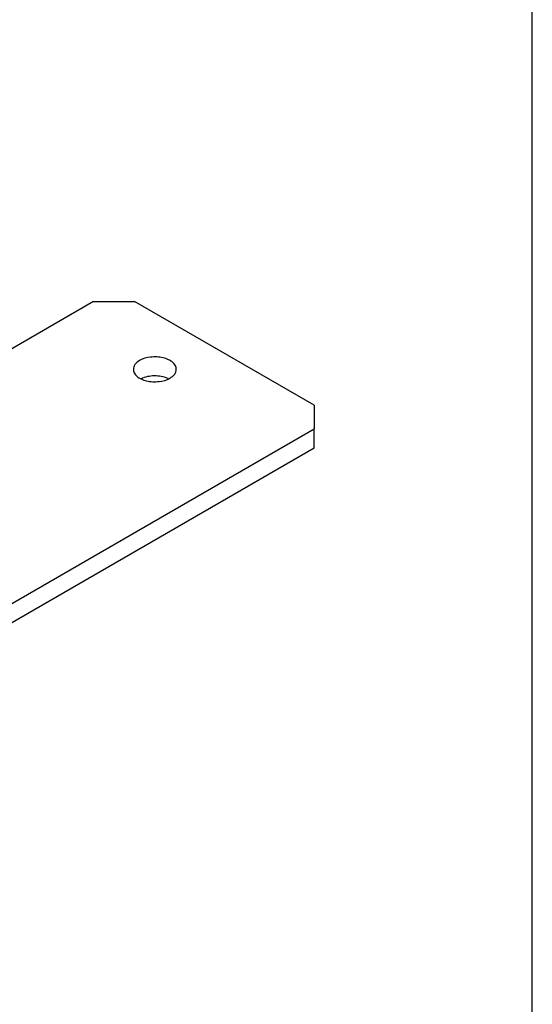
# Model space of a CAD drawing. Units: inches. Extents: x 0 to 34, y 0 to 22.
# Drawn here: x 31.9 to 34, y 13.1 to 17.1 of the extents above; entities that cross this region are included whole.
import ezdxf

# ---------------------------------------------------------------- set-up
doc = ezdxf.new("R2010")
doc.units = ezdxf.units.IN
doc.header["$LTSCALE"] = 1.87
doc.header["$MEASUREMENT"] = 0
doc.layers.get('0').update_dxf_attribs({"linetype": 'CONTINUOUS'})

msp = doc.modelspace()

# ---------------------------------------------------------------- linework, layer by layer
at = {"color": 7, "linetype": 'Continuous'}
for p, q in [((34, 0), (34, 22)), ((32.2116, 15.9446), (31.6846, 15.6404)), ((32.2116, 15.9446), (32.3786, 15.9446)), ((33.1108, 15.5219), (32.3786, 15.9446)), ((33.1108, 15.5219), (33.1108, 15.4255)), ((30.3066, 13.8065), (33.1108, 15.4255)), ((33.1108, 15.348), (33.1108, 15.4255)), ((30.3066, 13.729), (33.1108, 15.348))]:
    msp.add_line(p, q, dxfattribs=at)
msp.add_arc((32.4753, 15.5423), 0.0973, 64.6084, 66.6358, dxfattribs=at)
for points, knots in [([(32.3995, 15.7044), (32.3923, 15.7002), (32.3825, 15.6925), (32.3751, 15.6789), (32.3739, 15.6719), (32.3739, 15.6686)], [0, 0, 0, 0, 0.54773, 0.781566, 1, 1, 1, 1]), ([(32.549, 15.6686), (32.549, 15.6736), (32.546, 15.6846), (32.5341, 15.6981), (32.5165, 15.7088), (32.4945, 15.7162), (32.4699, 15.7196), (32.4373, 15.7187), (32.4131, 15.7122), (32.3995, 15.7044)], [0, 0, 0, 0, 0.087052, 0.186659, 0.30421, 0.438209, 0.582909, 0.730428, 1, 1, 1, 1]), ([(32.3739, 15.6686), (32.3738, 15.6635), (32.3769, 15.6526), (32.3888, 15.6391), (32.4064, 15.6283), (32.4284, 15.621), (32.453, 15.6175), (32.4856, 15.6185), (32.5098, 15.625), (32.5234, 15.6328)], [0, 0, 0, 0, 0.087052, 0.186659, 0.30421, 0.438209, 0.582909, 0.730428, 1, 1, 1, 1]), ([(32.5234, 15.6328), (32.5306, 15.637), (32.5404, 15.6447), (32.5478, 15.6583), (32.549, 15.6653), (32.549, 15.6686)], [0, 0, 0, 0, 0.54773, 0.781566, 1, 1, 1, 1]), ([(32.5139, 15.6316), (32.497, 15.639), (32.4595, 15.6449), (32.4221, 15.638), (32.4056, 15.6301)], [0, 0, 0, 0, 0.502636, 1, 1, 1, 1])]:
    msp.add_open_spline(points, degree=3, knots=knots, dxfattribs=at)

doc.saveas('drawing.dxf')
